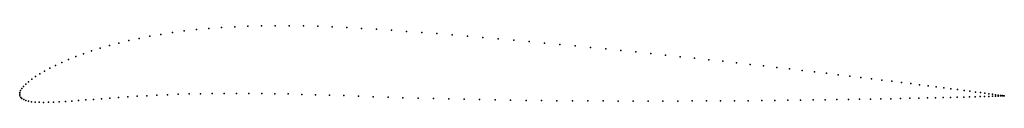
# Model space of a CAD drawing. Units: metres. Extents: x 0 to 1, y -0.01 to 0.07.
import ezdxf

# ---------------------------------------------------------------- set-up
doc = ezdxf.new("R2010")
doc.units = ezdxf.units.M

msp = doc.modelspace()

# ---------------------------------------------------------------- linework, layer by layer
for p in [(0.1435, 0.0609), (0.1552, 0.0627), (0.1672, 0.0643), (0.1795, 0.0657), (0.1922, 0.0669), (0.2051, 0.0679), (0.2184, 0.0686), (0.2319, 0.0692), (0.2457, 0.0696), (0.2596, 0.0697), (0.2738, 0.0697), (0.2882, 0.0695), (0.3028, 0.0691), (0.3175, 0.0685), (0.3324, 0.0678), (0.3474, 0.067), (0.3625, 0.0661), (0.3777, 0.065), (0.393, 0.0639), (0.4084, 0.0628), (0.4238, 0.0616), (0.4393, 0.0604), (0.1008, 0.0521), (0.1108, 0.0545), (0.1213, 0.0568), (0.1322, 0.0589), (0.4549, 0.0591), (0.4706, 0.0578), (0.4862, 0.0564), (0.5019, 0.055), (0.5176, 0.0536), (0.5332, 0.0521), (0.5489, 0.0506), (0.0648, 0.0412), (0.0731, 0.044), (0.0819, 0.0468), (0.0911, 0.0495), (0.5644, 0.0491), (0.5799, 0.0476), (0.5954, 0.0461), (0.6107, 0.0445), (0.626, 0.043), (0.6411, 0.0414), (0.0428, 0.0324), (0.0497, 0.0353), (0.057, 0.0383), (0.656, 0.0398), (0.6709, 0.0382), (0.6855, 0.0366), (0.7, 0.0351), (0.7143, 0.0335), (0.7283, 0.0319), (0.7422, 0.0303), (0.0204, 0.0208), (0.0253, 0.0236), (0.0306, 0.0265), (0.0365, 0.0294), (0.7558, 0.0288), (0.7691, 0.0273), (0.7822, 0.0257), (0.795, 0.0243), (0.8075, 0.0228), (0.8197, 0.0213), (0.0062, 0.0103), (0.009, 0.0128), (0.0123, 0.0153), (0.0161, 0.018), (0.8316, 0.0199), (0.8432, 0.0185), (0.8545, 0.0171), (0.8653, 0.0158), (0.8759, 0.0145), (0.886, 0.0132), (0.8958, 0.012), (0.9052, 0.0108), (0, 0), (0, 0), (0.0002, 0.0018), (0.0009, 0.0037), (0.0022, 0.0058), (0.0039, 0.008), (0.1721, 0.0003), (0.1836, 0.0006), (0.1955, 0.0008), (0.2077, 0.0009), (0.2201, 0.0009), (0.2329, 0.0009), (0.2459, 0.0007), (0.2592, 0.0005), (0.2727, 0.0003), (0.9142, 0.0097), (0.9228, 0.0086), (0.931, 0.0075), (0.9387, 0.0065), (0.9461, 0.0056), (0.9529, 0.0047), (0.9594, 0.0038), (0.9654, 0.0031), (0.9709, 0.0023), (0.976, 0.0017), (0.9806, 0.001), (0.9847, 0.0005), (0.0003, -0.0016), (0.0011, -0.0031), (0.0023, -0.0043), (0.0041, -0.0054), (0.0063, -0.0063), (0.009, -0.007), (0.0121, -0.0075), (0.0157, -0.0079), (0.0197, -0.0081), (0.0242, -0.0082), (0.0291, -0.0081), (0.0344, -0.008), (0.0402, -0.0077), (0.0464, -0.0073), (0.0529, -0.0069), (0.0599, -0.0064), (0.0673, -0.0058), (0.075, -0.0052), (0.0831, -0.0046), (0.0916, -0.0039), (0.1005, -0.0033), (0.1097, -0.0026), (0.1192, -0.002), (0.1291, -0.0015), (0.1394, -0.0009), (0.15, -0.0005), (0.1609, 0), (0.2866, -0.0001), (0.3006, -0.0005), (0.3149, -0.0009), (0.3294, -0.0014), (0.3442, -0.0019), (0.3591, -0.0025), (0.3742, -0.003), (0.3894, -0.0035), (0.4048, -0.0039), (0.4203, -0.0044), (0.4359, -0.0047), (0.4515, -0.0051), (0.4672, -0.0054), (0.4829, -0.0057), (0.4987, -0.0059), (0.5144, -0.0062), (0.5301, -0.0063), (0.5458, -0.0065), (0.5615, -0.0066), (0.5771, -0.0067), (0.5926, -0.0068), (0.608, -0.0069), (0.6233, -0.0069), (0.6385, -0.0069), (0.6535, -0.0069), (0.6685, -0.0069), (0.6832, -0.0068), (0.6977, -0.0068), (0.7121, -0.0067), (0.7262, -0.0066), (0.7402, -0.0065), (0.7539, -0.0064), (0.7673, -0.0062), (0.7805, -0.0061), (0.7934, -0.0059), (0.806, -0.0058), (0.8183, -0.0056), (0.8302, -0.0054), (0.8419, -0.0052), (0.8532, -0.005), (0.8642, -0.0049), (0.8748, -0.0047), (0.885, -0.0045), (0.8949, -0.0043), (0.9044, -0.0041), (0.9134, -0.0039), (0.9221, -0.0037), (0.9303, -0.0035), (0.9381, -0.0033), (0.9455, -0.0031), (0.9525, -0.0029), (0.959, -0.0028), (0.965, -0.0026), (0.9706, -0.0025), (0.9757, -0.0023), (0.9803, -0.0022), (0.9845, -0.0021), (0.9882, -0.002), (0.9883, 0), (0.9914, -0.0019), (0.9915, -0.0004), (0.9941, -0.0018), (0.9942, -0.0008), (0.9963, -0.0017), (0.9964, -0.0011), (0.998, -0.0017), (0.9981, -0.0013), (0.9993, -0.0015), (0.9993, -0.0016), (1, -0.0016), (1.0001, -0.0016), (1.0003, -0.0016), (1.0003, -0.0016)]:
    msp.add_point(p)

doc.saveas('drawing.dxf')
